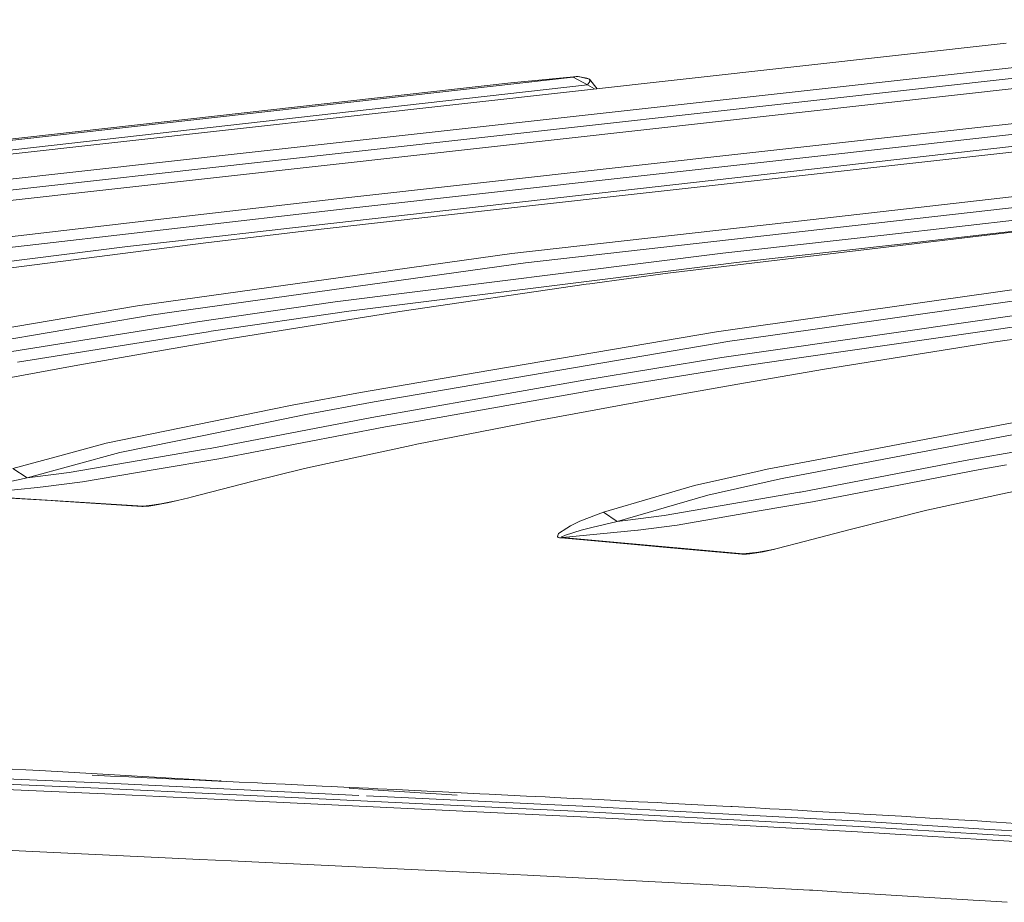
# Model space of a CAD drawing. Units: millimetres. Extents: x -324 to 4684, y 234 to 3322.
# Drawn here: x 1554 to 1876, y 2929 to 3217 of the extents above; entities that cross this region are included whole.
import ezdxf

# ---------------------------------------------------------------- set-up
doc = ezdxf.new("R2010")
doc.units = ezdxf.units.MM
doc.layers.add('1', color=7, linetype='Continuous', true_color=0xffffff)

msp = doc.modelspace()

# ---------------------------------------------------------------- linework, layer by layer
at = {"layer": '1', "color": 18, "linetype": 'Continuous', "lineweight": 13}
for p, q in [((1843.513691, 3179.362824), (2182.571658, 3217.131904)), ((1628.332072, 3173.641971), (1989.756183, 3213.938406)), ((1736.753994, 3193.93008), (1876.322591, 3209.490588)), ((1848.075354, 3176.351478), (2102.556614, 3204.699448)), ((1633.004927, 3170.665911), (1922.108212, 3202.898672)), ((1931.878799, 3200.558832), (1655.713135, 3169.751456)), ((1824.358606, 3169.698408), (2104.262703, 3201.431682)), ((2133.455553, 3202.376535), (1874.355653, 3173.51084)), ((1735.041374, 3198.409012), (1235.612088, 3142.155698)), ((1714.754158, 3196.490219), (1735.196852, 3198.504498)), ((1735.041374, 3198.409012), (1736.173355, 3198.541453)), ((1735.041374, 3198.409012), (1739.736551, 3195.834449)), ((1736.037039, 3198.57805), (1735.196852, 3198.504498)), ((1736.529106, 3198.614767), (1736.037039, 3198.57805)), ((1736.173355, 3198.541453), (1736.670756, 3198.613456)), ((1736.529106, 3198.614767), (1736.670756, 3198.613456)), ((1736.529106, 3198.614767), (1736.595315, 3198.602535)), ((1736.529106, 3198.614767), (1736.588401, 3198.601534)), ((1736.670756, 3198.613456), (1740.356439, 3197.760632)), ((1737.203699, 3198.490139), (1739.577973, 3198.051503)), ((1739.577973, 3198.051503), (1740.356439, 3197.760632)), ((1740.356439, 3197.760632), (1740.518862, 3196.949175)), ((1740.356439, 3197.760632), (1742.893485, 3194.614572)), ((1714.754158, 3196.490219), (1199.65648, 3138.649633)), ((1686.763817, 3189.867905), (1739.736551, 3195.834449)), ((1739.736551, 3195.834449), (1740.518862, 3196.949175)), ((1739.736551, 3195.834449), (1742.033399, 3194.518681)), ((1736.753994, 3193.93008), (1457.46594, 3162.766269)), ((1240.28247, 3139.578989), (1686.763817, 3189.867905)), ((1843.513691, 3179.362824), (1657.980138, 3158.688715)), ((1662.542635, 3155.677369), (1848.075354, 3176.351478)), ((1628.332072, 3173.641971), (1418.752247, 3150.277665)), ((1692.393684, 3153.195312), (1874.355653, 3173.51084)), ((1406.602317, 3145.426205), (1633.004927, 3170.665911)), ((1655.713135, 3169.751456), (1503.491455, 3152.794173)), ((1644.486838, 3149.297169), (1824.358606, 3169.698408)), ((1837.403768, 3146.983912), (2017.266945, 3167.391351)), ((1804.80569, 3151.006987), (1905.943209, 3162.487915)), ((1875.044548, 3147.699764), (2021.720984, 3164.341739)), ((1910.400027, 3159.437826), (1791.57769, 3145.949653)), ((1662.542635, 3155.677369), (1604.085856, 3148.907116)), ((1611.737543, 3153.333238), (1657.980138, 3158.688715)), ((1611.737543, 3153.333238), (1504.563266, 3140.92057)), ((1692.393684, 3153.195312), (1649.016702, 3148.352316)), ((1644.486838, 3149.297169), (1606.273675, 3144.972017)), ((1804.80569, 3151.006987), (1715.027743, 3140.815904)), ((1509.139353, 3137.910774), (1604.085856, 3148.907116)), ((1615.184122, 3144.36858), (1649.016702, 3148.352316)), ((1719.493949, 3137.767127), (1791.57769, 3145.949653)), ((1885.444456, 3148.610881), (1765.9648, 3134.411624)), ((1837.403768, 3146.983912), (1793.726676, 3142.039349)), ((1875.044548, 3147.699764), (1841.85853, 3143.93442)), ((1464.497381, 3127.405575), (1589.637214, 3143.089106)), ((1551.705175, 3136.17163), (1615.184122, 3144.36858)), ((1589.637214, 3143.089106), (1606.273675, 3144.972017)), ((1841.85853, 3143.93442), (1788.374358, 3137.87978)), ((1783.922338, 3140.929511), (1657.419049, 3125.074795)), ((1659.843766, 3133.105328), (1715.027743, 3140.815904)), ((1783.922338, 3140.929511), (1793.726676, 3142.039349)), ((1605.650121, 3121.860197), (1719.493949, 3137.767127)), ((1745.53343, 3132.510474), (1788.374358, 3137.87978)), ((1659.843766, 3133.105328), (1592.850798, 3123.744777)), ((1765.9648, 3134.411624), (1740.475529, 3130.964687)), ((1745.53343, 3132.510474), (1661.892914, 3122.027805)), ((1739.258402, 3130.79994), (1678.544932, 3121.931723)), ((1740.475529, 3130.964687), (1739.258402, 3130.79994)), ((1897.047454, 3131.600192), (1852.927366, 3125.350526)), ((1799.477809, 3114.090255), (1901.404523, 3128.528526)), ((1592.850798, 3123.744777), (1515.136653, 3110.589435)), ((1612.436586, 3118.501237), (1657.419049, 3125.074795)), ((1852.927366, 3125.350526), (1781.791204, 3115.273884)), ((1597.340995, 3120.699218), (1481.696838, 3101.123026)), ((1597.340995, 3120.699218), (1605.650121, 3121.860197)), ((1661.892914, 3122.027805), (1616.918498, 3115.455559)), ((1678.544932, 3121.931723), (1622.753673, 3112.97529)), ((1888.139331, 3121.943763), (1801.844442, 3109.496525)), ((1931.924292, 3120.604565), (1872.106203, 3111.867597)), ((1549.178296, 3108.414224), (1607.840591, 3117.768338)), ((1607.840591, 3117.768338), (1612.436586, 3118.501237)), ((1809.554481, 3106.910994), (1892.48521, 3118.873051)), ((1553.672069, 3105.370214), (1615.967774, 3115.303805)), ((1615.967774, 3115.303805), (1616.918498, 3115.455559)), ((1781.791204, 3115.273884), (1708.233052, 3102.742484)), ((1786.170715, 3112.205198), (1799.477809, 3114.090255)), ((1622.753673, 3112.97529), (1595.751816, 3108.280948)), ((1786.170715, 3112.205198), (1670.115018, 3092.433861)), ((1872.106203, 3111.867597), (1817.10481, 3103.050998)), ((1595.751816, 3108.280948), (1572.255307, 3104.196003)), ((1801.844442, 3109.496525), (1783.541882, 3106.856516)), ((1572.255307, 3104.196003), (1527.392619, 3095.869949)), ((1783.541882, 3106.856516), (1738.56228, 3099.551013)), ((1787.907981, 3103.788784), (1809.554481, 3106.910994)), ((1708.233052, 3102.742484), (1665.713602, 3095.498851)), ((1787.907981, 3103.788784), (1742.937559, 3096.484592)), ((1817.10481, 3103.050998), (1788.858288, 3098.154357)), ((1738.56228, 3099.551013), (1669.408881, 3087.330273)), ((1788.858288, 3098.154357), (1767.272704, 3094.412616)), ((1643.373602, 3091.313651), (1665.713602, 3095.498851)), ((1680.870854, 3085.516146), (1742.937559, 3096.484592)), ((1643.373602, 3091.313651), (1636.979603, 3090.013316)), ((1647.778833, 3088.249257), (1670.115018, 3092.433861)), ((1767.272704, 3094.412616), (1722.943419, 3086.206844)), ((1636.979603, 3090.013316), (1582.608634, 3078.956535)), ((1614.481592, 3081.478289), (1647.778833, 3088.249257)), ((1669.408881, 3087.330273), (1616.631651, 3077.25375)), ((1673.797661, 3084.266236), (1680.870854, 3085.516146)), ((1717.572564, 3085.154107), (1684.072607, 3078.588298)), ((1722.943419, 3086.206844), (1717.572564, 3085.154107)), ((1806.617522, 3068.067601), (1895.098188, 3084.81436)), ((1830.20612, 3076.436093), (1890.810141, 3087.906888)), ((1931.983181, 3085.445812), (1863.005751, 3073.292663)), ((1619.377905, 3073.876074), (1673.797661, 3084.266236)), ((1582.608634, 3078.956535), (1568.685764, 3075.16723)), ((1587.082082, 3075.906446), (1614.481592, 3081.478289)), ((1684.072607, 3078.588298), (1682.239884, 3078.195026)), ((1568.685764, 3075.16723), (1552.20204, 3070.681265)), ((1556.822055, 3067.664674), (1587.082082, 3075.906446)), ((1570.601934, 3069.361856), (1614.987576, 3076.939872)), ((1616.631651, 3077.25375), (1614.987576, 3076.939872)), ((1682.239884, 3078.195026), (1649.356597, 3071.139624)), ((1830.20612, 3076.436093), (1798.414284, 3070.418527)), ((1598.690027, 3070.34426), (1619.377905, 3073.876074)), ((1863.005751, 3073.292663), (1809.27121, 3062.977841)), ((1552.20204, 3070.681265), (1556.822055, 3067.664674)), ((1570.601934, 3069.361856), (1558.63648, 3067.866018)), ((1574.954444, 3066.291979), (1598.690027, 3070.34426)), ((1646.933817, 3070.547512), (1630.606883, 3066.556623)), ((1649.356597, 3071.139624), (1646.933817, 3070.547512)), ((1795.071923, 3069.67192), (1774.619573, 3065.103104)), ((1798.414284, 3070.418527), (1795.071923, 3069.67192)), ((1813.188427, 3059.820106), (1867.28, 3070.203116)), ((1867.28, 3070.203116), (1876.505756, 3071.828535)), ((1545.43268, 3065.125039), (1556.822055, 3067.664674)), ((1556.822055, 3067.664674), (1558.63648, 3067.866018)), ((1574.954444, 3066.291979), (1562.968188, 3064.793876)), ((1616.686964, 3062.924555), (1630.606883, 3066.556623)), ((1778.995567, 3062.030366), (1802.735412, 3067.332914)), ((1802.735412, 3067.332914), (1806.617522, 3068.067601)), ((1535.618418, 3062.026313), (1560.270422, 3064.520767)), ((1560.270422, 3064.520767), (1562.968188, 3064.793876)), ((1616.686964, 3062.924555), (1610.437953, 3061.332515)), ((1774.619573, 3065.103104), (1762.000733, 3061.423829)), ((1764.75265, 3055.300525), (1808.913344, 3062.908938)), ((1809.27121, 3062.977841), (1808.913344, 3062.908938)), ((1875.215524, 3062.37345), (1850.537055, 3057.066968)), ((1884.824314, 3064.439586), (1875.215524, 3062.37345)), ((1564.748638, 3060.195735), (1535.237068, 3061.936429)), ((1565.134042, 3060.287764), (1535.618418, 3062.026313)), ((1566.038304, 3060.114076), (1564.748638, 3060.195735)), ((1594.694191, 3058.41904), (1565.134042, 3060.287764)), ((1594.303959, 3058.324626), (1566.038304, 3060.114076)), ((1602.670216, 3059.510162), (1598.984891, 3058.903506)), ((1602.670216, 3059.510162), (1600.282365, 3059.024623)), ((1605.934912, 3060.242942), (1601.0147, 3059.237641)), ((1605.934912, 3060.242942), (1602.670216, 3059.510162)), ((1609.673911, 3061.147621), (1605.934912, 3060.242942)), ((1610.437953, 3061.332515), (1609.673911, 3061.147621)), ((1762.000733, 3061.423829), (1744.935566, 3056.447914)), ((1749.463671, 3053.414872), (1778.995567, 3062.030366)), ((1795.773321, 3056.819609), (1813.188427, 3059.820106)), ((1594.303959, 3058.324626), (1594.694191, 3058.41904)), ((1594.740265, 3058.310798), (1594.303959, 3058.324626)), ((1594.694191, 3058.41904), (1598.663378, 3058.855074)), ((1594.932073, 3058.41439), (1594.694191, 3058.41904)), ((1594.740265, 3058.310798), (1595.66819, 3058.347395)), ((1595.513457, 3058.444908), (1594.932073, 3058.41439)), ((1596.124762, 3058.504155), (1595.513457, 3058.444908)), ((1596.553617, 3058.43108), (1595.66819, 3058.347395)), ((1597.587341, 3058.692983), (1596.124762, 3058.504155)), ((1598.514074, 3058.708837), (1596.553617, 3058.43108)), ((1598.984891, 3058.903506), (1597.587341, 3058.692983)), ((1600.282365, 3059.024623), (1598.514074, 3058.708837)), ((1744.935566, 3056.447914), (1737.251931, 3053.442648)), ((1744.935566, 3056.447914), (1749.463671, 3053.414872)), ((1768.989437, 3052.205255), (1795.773321, 3056.819609)), ((1850.537055, 3057.066968), (1839.667731, 3054.366401)), ((1734.195047, 3051.995685), (1737.251931, 3053.442648)), ((1741.179162, 3051.465681), (1749.463671, 3053.414872)), ((1749.463671, 3053.414872), (1752.057695, 3053.700974)), ((1764.75265, 3055.300525), (1752.057695, 3053.700974)), ((1824.986302, 3050.718835), (1839.667731, 3054.366401)), ((1732.998603, 3051.210692), (1730.269783, 3049.420765)), ((1731.538468, 3048.114946), (1756.207907, 3050.596645)), ((1732.517206, 3048.962047), (1737.684005, 3050.555637)), ((1734.195047, 3051.995685), (1732.998603, 3051.210692)), ((1737.684005, 3050.555637), (1741.179162, 3051.465681)), ((1756.207907, 3050.596645), (1756.272101, 3050.602963)), ((1768.989437, 3052.205255), (1756.272101, 3050.602963)), ((1824.986302, 3050.718835), (1810.918623, 3046.928933)), ((1729.906672, 3048.48223), (1730.269783, 3049.420765)), ((1729.906672, 3048.48223), (1730.218255, 3048.20483)), ((1730.218255, 3048.20483), (1730.626338, 3048.073461)), ((1730.626338, 3048.073461), (1731.113875, 3048.00432)), ((1731.113875, 3048.00432), (1731.538468, 3048.114946)), ((1731.113875, 3048.00432), (1745.564127, 3046.754887)), ((1731.210821, 3048.227122), (1731.313133, 3048.391869)), ((1731.318527, 3048.151782), (1731.210821, 3048.227122)), ((1731.313133, 3048.391869), (1732.517206, 3048.962047)), ((1731.538468, 3048.114946), (1731.318527, 3048.151782)), ((1731.538468, 3048.114946), (1745.993608, 3046.867779)), ((1764.407509, 3045.043638), (1745.564127, 3046.754887)), ((1790.509843, 3042.833975), (1745.993608, 3046.867779)), ((1810.918623, 3046.928933), (1801.630252, 3044.563701)), ((1790.062987, 3042.713812), (1764.407509, 3045.043638)), ((1790.509843, 3042.833975), (1795.612475, 3043.40608)), ((1793.916547, 3043.142012), (1792.181426, 3042.916825)), ((1795.013392, 3043.145111), (1792.687708, 3042.807391)), ((1795.554989, 3043.39557), (1793.916547, 3043.142012)), ((1797.084117, 3043.535045), (1795.013392, 3043.145111)), ((1800.830626, 3044.360092), (1795.554989, 3043.39557)), ((1800.830626, 3044.360092), (1797.084117, 3043.535045)), ((1801.630252, 3044.563701), (1799.814503, 3044.174319)), ((1800.830626, 3044.360092), (1801.630252, 3044.563701)), ((1790.062987, 3042.713812), (1790.509843, 3042.833975)), ((1790.555352, 3042.686155), (1790.062987, 3042.713812)), ((1790.509843, 3042.833975), (1790.779018, 3042.822531)), ((1790.555352, 3042.686155), (1791.646713, 3042.713812)), ((1791.463041, 3042.850306), (1790.779018, 3042.822531)), ((1792.181426, 3042.916825), (1791.463041, 3042.850306)), ((1792.687708, 3042.807391), (1791.646713, 3042.713812)), ((1472.418838, 2976.326397), (1561.022454, 2972.133568)), ((1455.049985, 2973.427346), (1583.07653, 2967.959335)), ((1454.01507, 2970.031312), (1582.248085, 2964.551499)), ((1454.526418, 2971.737793), (1582.655722, 2966.26406)), ((1561.022454, 2972.133568), (1619.029648, 2968.795057)), ((1584.097141, 2970.32862), (1578.118735, 2970.60304)), ((1590.080076, 2970.052531), (1584.097141, 2970.32862)), ((1596.06772, 2969.774893), (1590.080076, 2970.052531)), ((1599.063092, 2969.635537), (1596.06772, 2969.774893)), ((1605.057323, 2969.355753), (1599.063092, 2969.635537)), ((1611.056053, 2969.0743), (1605.057323, 2969.355753)), ((1582.655722, 2966.26406), (1618.418955, 2964.536717)), ((1618.908131, 2966.229132), (1583.07653, 2967.959335)), ((1617.058956, 2968.791654), (1611.056053, 2969.0743)), ((1617.058956, 2968.791654), (1619.362706, 2968.682816)), ((1618.908131, 2966.229132), (1665.107924, 2963.998089)), ((1620.062106, 2968.650034), (1619.362706, 2968.682816)), ((1619.638216, 2968.760032), (1620.191772, 2968.728173)), ((1620.062106, 2968.650034), (1626.071477, 2968.365481)), ((1632.085257, 2968.079498), (1626.071477, 2968.365481)), ((1632.085257, 2968.079498), (1635.093832, 2967.936328)), ((1641.114169, 2967.648676), (1635.093832, 2967.936328)), ((1647.138857, 2967.359712), (1641.114169, 2967.648676)), ((1653.168106, 2967.069795), (1647.138857, 2967.359712)), ((1656.184309, 2966.924479), (1653.168106, 2967.069795)), ((1662.220233, 2966.632655), (1656.184309, 2966.924479)), ((1661.933344, 2966.325783), (1667.980605, 2965.977719)), ((1668.260717, 2966.339996), (1662.220233, 2966.632655)), ((1667.980605, 2965.977719), (1697.258881, 2964.120718)), ((1671.282672, 2966.19313), (1668.260717, 2966.339996)), ((1677.329832, 2965.898803), (1671.282672, 2966.19313)), ((1683.38173, 2965.603521), (1677.329832, 2965.898803)), ((1582.248085, 2964.551499), (1617.939615, 2962.827494)), ((1617.939615, 2962.827494), (1737.425321, 2957.055261)), ((1618.418955, 2964.536717), (1737.802231, 2958.770564)), ((1667.669378, 2963.874394), (1738.188588, 2960.468939)), ((1689.438247, 2965.307048), (1683.38173, 2965.603521)), ((1692.468249, 2965.158513), (1689.438247, 2965.307048)), ((1698.531621, 2964.860609), (1692.468249, 2965.158513)), ((1704.599851, 2964.56187), (1698.531621, 2964.860609)), ((1707.635665, 2964.412144), (1704.599851, 2964.56187)), ((1713.710779, 2964.111855), (1707.635665, 2964.412144)), ((1719.790721, 2963.810137), (1713.710779, 2964.111855)), ((1725.875282, 2963.507226), (1719.790721, 2963.810137)), ((1728.919381, 2963.354996), (1725.875282, 2963.507226)), ((1735.010975, 2963.049581), (1728.919381, 2963.354996)), ((1741.107219, 2962.74226), (1735.010975, 2963.049581)), ((1747.208112, 2962.43315), (1741.107219, 2962.74226)), ((1785.905176, 2957.883647), (1738.188588, 2960.468939)), ((1750.260317, 2962.277701), (1747.208112, 2962.43315)), ((1750.260317, 2962.277701), (1756.368035, 2961.964658)), ((1762.480104, 2961.648515), (1756.368035, 2961.964658)), ((1765.537643, 2961.489132), (1762.480104, 2961.648515)), ((1771.655494, 2961.167267), (1765.537643, 2961.489132)), ((1777.776116, 2960.841587), (1771.655494, 2961.167267)), ((1783.898198, 2960.511854), (1777.776116, 2960.841587)), ((1783.898198, 2960.511854), (1786.494785, 2960.37071)), ((1786.494785, 2960.37071), (1786.959552, 2960.345557)), ((1793.082678, 2960.010221), (1786.959552, 2960.345557)), ((1799.207323, 2959.67119), (1793.082678, 2960.010221)), ((1802.270376, 2959.500482), (1799.207323, 2959.67119)), ((1808.398658, 2959.156206), (1802.270376, 2959.500482)), ((1737.425321, 2957.055261), (1785.003835, 2954.477241)), ((1737.802231, 2958.770564), (1785.45072, 2956.188968)), ((1785.905176, 2957.883647), (1828.813904, 2955.558827)), ((1814.530605, 2958.80883), (1808.398658, 2959.156206)), ((1820.668065, 2958.457282), (1814.530605, 2958.80883)), ((1823.739284, 2958.280018), (1820.668065, 2958.457282)), ((1829.88798, 2957.922032), (1823.739284, 2958.280018)), ((1836.045974, 2957.559517), (1829.88798, 2957.922032)), ((1842.215025, 2957.191756), (1836.045974, 2957.559517)), ((1845.303887, 2957.006147), (1842.215025, 2957.191756)), ((1851.491683, 2956.630876), (1845.303887, 2957.006147)), ((1857.693696, 2956.25048), (1851.491683, 2956.630876)), ((1785.003835, 2954.477241), (1827.874028, 2952.154329)), ((1785.45072, 2956.188968), (1828.340703, 2953.865102)), ((1870.436915, 2951.229742), (1828.340703, 2953.865102)), ((1870.862656, 2952.927878), (1828.813904, 2955.558827)), ((1860.800424, 2956.058195), (1857.693696, 2956.25048)), ((1867.026263, 2955.669811), (1860.800424, 2956.058195)), ((1867.026263, 2955.669811), (1871.211388, 2955.405763)), ((1873.269388, 2955.275944), (1871.211388, 2955.405763)), ((1879.530781, 2954.876473), (1873.269388, 2955.275944)), ((1870.017373, 2949.51432), (1827.874028, 2952.154329)), ((1870.436915, 2951.229742), (1900.606909, 2949.340752)), ((1870.862656, 2952.927878), (1901.065373, 2951.038053)), ((1870.017373, 2949.51432), (1900.155344, 2947.626522)), ((1613.176578, 2943.127444), (1545.245403, 2946.382692)), ((1623.490208, 2942.633202), (1613.176578, 2943.127444)), ((1623.490208, 2942.633202), (1702.520692, 2938.863089)), ((1702.520692, 2938.863089), (1711.207503, 2938.434294)), ((1711.207503, 2938.434294), (1720.210158, 2937.990001)), ((1780.646139, 2934.77886), (1720.210158, 2937.990001)), ((1780.646139, 2934.77886), (1812.236631, 2933.100274)), ((1812.236631, 2933.100274), (1813.232207, 2933.042219)), ((1813.232207, 2933.042219), (1820.96591, 2932.591131)), ((1865.62922, 2929.832628), (1820.96591, 2932.591131)), ((1865.62922, 2929.832628), (1867.784404, 2929.699591)), ((1876.75091, 2929.126551), (1867.784404, 2929.699591))]:
    msp.add_line(p, q, dxfattribs=at)

doc.saveas('drawing.dxf')
